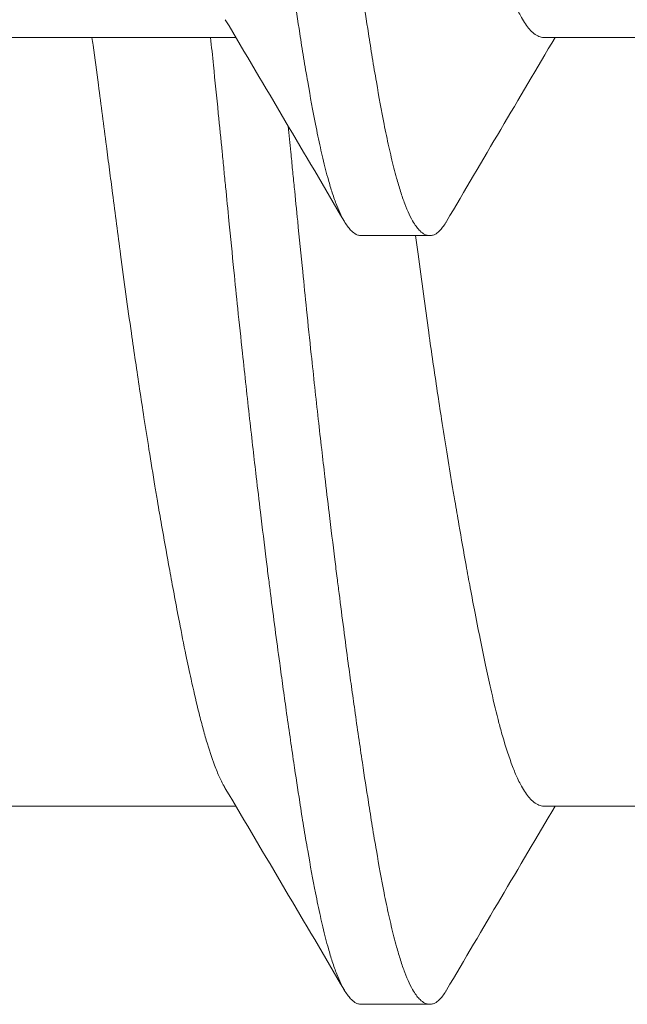
# Model space of a CAD drawing. Units: inches. Extents: x -17 to 12.4, y -0.1 to 3.7.
# Drawn here: x 11.3 to 11.4, y 0.9 to 1 of the extents above; entities that cross this region are included whole.
import ezdxf

# ---------------------------------------------------------------- set-up
doc = ezdxf.new("R2010")
doc.units = ezdxf.units.IN
doc.header["$LTSCALE"] = 0.25
doc.header["$MEASUREMENT"] = 0
doc.layers.add('Shade Bracket Screws', color=7, linetype='Continuous', lineweight=5)
doc.layers.add('System', color=7, linetype='Continuous', lineweight=18)

# ---------------------------------------------------------------- blocks, each defined once
blk = doc.blocks.new('Screws 085717')
at = {"layer": 'Shade Bracket Screws', "extrusion": (3.44509e-16, 1, -2.22045e-16)}
for p, q in [((11.33035, 0.99165), (11.35775, 0.99165)), ((11.39285, 0.99165), (11.42025, 0.99165)), ((11.37201, 0.9691), (11.37983, 0.9691)), ((11.33035, 0.90415), (11.35775, 0.90415)), ((11.39285, 0.90415), (11.42025, 0.90415)), ((11.37201, 0.8816), (11.37983, 0.8816))]:
    blk.add_line(p, q, dxfattribs=at)
at = {"layer": 'Shade Bracket Screws'}
for points, knots in [([(11.41905, 0.99368), (11.41897, 0.99381), (11.41889, 0.99395), (11.41867, 0.99436), (11.41853, 0.99464), (11.4182, 0.99537), (11.41801, 0.99583), (11.41751, 0.99716), (11.4172, 0.9981), (11.41673, 0.99969), (11.41658, 1.00025), (11.41626, 1.00144), (11.4161, 1.00206), (11.41568, 1.00378), (11.41542, 1.00491), (11.41496, 1.00699), (11.41477, 1.00791), (11.41432, 1.01006), (11.41407, 1.01132), (11.41375, 1.01298), (11.41368, 1.01333), (11.41344, 1.01462), (11.41326, 1.01558), (11.41292, 1.01741), (11.41276, 1.01827), (11.41233, 1.02061), (11.41207, 1.02211), (11.41164, 1.02456), (11.41148, 1.02547), (11.41123, 1.02696), (11.41114, 1.02751), (11.41081, 1.02945), (11.41059, 1.03085), (11.41017, 1.03346), (11.40998, 1.03466), (11.40963, 1.03695), (11.40946, 1.03803), (11.40898, 1.04122), (11.40867, 1.04334), (11.40815, 1.04696), (11.40794, 1.04844), (11.40753, 1.05142), (11.40733, 1.05293), (11.40682, 1.05675), (11.40652, 1.05907), (11.4061, 1.0623), (11.40598, 1.0632), (11.40575, 1.065), (11.40563, 1.0659), (11.40521, 1.06913), (11.40491, 1.07145), (11.4044, 1.07527), (11.4042, 1.07678), (11.40379, 1.07976), (11.40358, 1.08124), (11.40307, 1.08486), (11.40276, 1.08698), (11.40228, 1.09017), (11.40212, 1.09125), (11.40176, 1.09354), (11.40157, 1.09474), (11.40115, 1.09735), (11.40092, 1.09875), (11.4006, 1.10069), (11.40051, 1.10124), (11.40026, 1.10273), (11.4001, 1.10364), (11.39968, 1.10609), (11.39941, 1.1076), (11.39899, 1.10993), (11.39883, 1.11079), (11.39849, 1.11262), (11.3983, 1.11358), (11.39805, 1.1149), (11.39797, 1.11529), (11.39775, 1.1164), (11.39761, 1.11712), (11.39726, 1.11887), (11.39705, 1.11987), (11.39665, 1.12177), (11.39645, 1.12266), (11.39596, 1.1248), (11.39568, 1.12598), (11.39526, 1.12759), (11.39512, 1.12807), (11.39461, 1.12986), (11.39423, 1.13104), (11.39366, 1.13253), (11.39347, 1.13298), (11.39317, 1.13362), (11.39306, 1.13385), (11.39265, 1.13463), (11.39234, 1.13511), (11.39187, 1.13568), (11.3917, 1.13585), (11.39135, 1.13616), (11.39116, 1.13629), (11.39079, 1.13646), (11.39062, 1.13651), (11.39038, 1.13654), (11.39031, 1.13655), (11.39024, 1.13655)], [0.0440738, 0.0440738, 0.0440738, 0.0440738, 0.0484721, 0.0484721, 0.056244, 0.056244, 0.0671047, 0.0671047, 0.0852904, 0.0852904, 0.0945566, 0.0945566, 0.1040277, 0.1040277, 0.1193499, 0.1193499, 0.130711, 0.130711, 0.144988, 0.144988, 0.1488142, 0.1488142, 0.1588259, 0.1588259, 0.1674413, 0.1674413, 0.1817797, 0.1817797, 0.1901588, 0.1901588, 0.1951487, 0.1951487, 0.2073272, 0.2073272, 0.2175213, 0.2175213, 0.2264726, 0.2264726, 0.2436199, 0.2436199, 0.2552959, 0.2552959, 0.2670174, 0.2670174, 0.2849302, 0.2849302, 0.2918494, 0.2918494, 0.2987688, 0.2987688, 0.316683, 0.316683, 0.3284046, 0.3284046, 0.3400794, 0.3400794, 0.357227, 0.357227, 0.3661798, 0.3661798, 0.3763768, 0.3763768, 0.3885585, 0.3885585, 0.3935491, 0.3935491, 0.4019287, 0.4019287, 0.4162692, 0.4162692, 0.4248865, 0.4248865, 0.4349021, 0.4349021, 0.4390559, 0.4390559, 0.4471365, 0.4471365, 0.4590538, 0.4590538, 0.4705978, 0.4705978, 0.4877079, 0.4877079, 0.4955266, 0.4955266, 0.5178592, 0.5178592, 0.5286053, 0.5286053, 0.5348574, 0.5348574, 0.5518249, 0.5518249, 0.5607818, 0.5607818, 0.5709737, 0.5709737, 0.5799924, 0.5799924, 0.5837617, 0.5837617, 0.5837617, 0.5837617]), ([(11.36404, 1.13452), (11.36412, 1.13439), (11.3642, 1.13425), (11.36442, 1.13384), (11.36456, 1.13355), (11.3649, 1.13282), (11.36508, 1.13236), (11.36563, 1.13091), (11.36599, 1.1298), (11.36647, 1.1281), (11.3666, 1.12761), (11.36703, 1.12599), (11.36732, 1.12478), (11.36782, 1.12263), (11.36801, 1.12174), (11.36842, 1.11984), (11.36862, 1.11884), (11.36904, 1.11676), (11.36925, 1.11568), (11.36964, 1.11363), (11.36983, 1.11266), (11.37017, 1.11084), (11.37032, 1.10998), (11.37075, 1.10761), (11.37103, 1.10607), (11.37146, 1.10359), (11.37162, 1.10269), (11.37187, 1.10121), (11.37196, 1.10064), (11.37227, 1.09881), (11.37247, 1.09753), (11.37288, 1.09501), (11.37307, 1.09376), (11.37343, 1.09146), (11.37359, 1.0904), (11.37409, 1.08714), (11.37442, 1.0849), (11.37495, 1.08118), (11.37516, 1.07971), (11.37556, 1.07673), (11.37577, 1.07523), (11.37627, 1.07142), (11.37657, 1.06911), (11.37699, 1.0659), (11.37711, 1.065), (11.37734, 1.0632), (11.37746, 1.0623), (11.37787, 1.05909), (11.37818, 1.05678), (11.37869, 1.05297), (11.37889, 1.05147), (11.37929, 1.04849), (11.3795, 1.04702), (11.38002, 1.0433), (11.38035, 1.04106), (11.38084, 1.0378), (11.381, 1.03674), (11.38136, 1.03444), (11.38156, 1.0332), (11.38197, 1.03067), (11.38218, 1.02939), (11.38248, 1.02756), (11.38258, 1.02699), (11.38283, 1.02551), (11.38298, 1.02461), (11.38341, 1.02213), (11.38368, 1.02059), (11.38411, 1.01822), (11.38427, 1.01736), (11.38461, 1.01554), (11.3848, 1.01457), (11.3852, 1.01251), (11.38541, 1.01141), (11.38584, 1.00932), (11.38604, 1.00832), (11.38645, 1.00643), (11.38664, 1.00553), (11.38713, 1.00341), (11.38741, 1.00222), (11.38783, 1.00062), (11.38796, 1.00014), (11.38847, 0.99835), (11.38886, 0.99718), (11.38943, 0.99568), (11.38961, 0.99524), (11.38991, 0.99459), (11.39003, 0.99436), (11.39044, 0.99358), (11.39074, 0.99311), (11.39121, 0.99253), (11.39138, 0.99236), (11.39173, 0.99205), (11.39192, 0.99192), (11.39228, 0.99175), (11.39246, 0.99169), (11.39271, 0.99166), (11.39278, 0.99165), (11.39285, 0.99165)], [0.0440739, 0.0440739, 0.0440739, 0.0440739, 0.0484314, 0.0484314, 0.0563366, 0.0563366, 0.0671852, 0.0671852, 0.0880454, 0.0880454, 0.0959258, 0.0959258, 0.1133017, 0.1133017, 0.1247838, 0.1247838, 0.1366939, 0.1366939, 0.1486357, 0.1486357, 0.1587096, 0.1587096, 0.1672593, 0.1672593, 0.1819892, 0.1819892, 0.1902398, 0.1902398, 0.1953227, 0.1953227, 0.2064738, 0.2064738, 0.2170196, 0.2170196, 0.2257478, 0.2257478, 0.2438083, 0.2438083, 0.2554121, 0.2554121, 0.2671162, 0.2671162, 0.2849449, 0.2849449, 0.2918484, 0.2918484, 0.2987521, 0.2987521, 0.3165821, 0.3165821, 0.3282864, 0.3282864, 0.339889, 0.339889, 0.3579499, 0.3579499, 0.3666797, 0.3666797, 0.3772284, 0.3772284, 0.3883823, 0.3883823, 0.393466, 0.393466, 0.4017169, 0.4017169, 0.4164491, 0.4164491, 0.4250008, 0.4250008, 0.4350787, 0.4350787, 0.4471939, 0.4471939, 0.4590757, 0.4590757, 0.4706032, 0.4706032, 0.4876726, 0.4876726, 0.4954473, 0.4954473, 0.517778, 0.517778, 0.5285047, 0.5285047, 0.534889, 0.534889, 0.5515841, 0.5515841, 0.5606043, 0.5606043, 0.5706541, 0.5706541, 0.5800052, 0.5800052, 0.5837658, 0.5837658, 0.5837658, 0.5837658]), ([(11.35639, 1.0641), (11.35645, 1.06345), (11.35652, 1.06279), (11.35671, 1.06085), (11.35684, 1.05956), (11.35715, 1.05639), (11.35734, 1.0545), (11.35767, 1.05118), (11.35782, 1.04974), (11.35814, 1.04661), (11.35832, 1.04492), (11.35877, 1.04071), (11.35904, 1.03821), (11.35945, 1.03458), (11.35958, 1.03343), (11.35983, 1.03124), (11.35995, 1.0302), (11.36023, 1.02779), (11.36039, 1.02644), (11.36077, 1.02329), (11.36099, 1.02149), (11.36129, 1.01902), (11.36138, 1.01832), (11.36154, 1.01703), (11.36162, 1.01644), (11.36204, 1.01313), (11.36239, 1.0105), (11.36286, 1.00705), (11.36298, 1.00616), (11.36323, 1.00438), (11.36335, 1.00348), (11.36377, 1.00053), (11.36406, 0.99853), (11.36457, 0.99506), (11.3648, 0.99356), (11.36517, 0.99118), (11.36531, 0.99026), (11.36562, 0.98841), (11.36577, 0.98749), (11.36623, 0.98487), (11.36652, 0.98326), (11.36691, 0.98132), (11.367, 0.98087), (11.36727, 0.97954), (11.36746, 0.9787), (11.36786, 0.97702), (11.36807, 0.9762), (11.36843, 0.97492), (11.36857, 0.97444), (11.36889, 0.97346), (11.36906, 0.97298), (11.36954, 0.97177), (11.36985, 0.97112), (11.37029, 0.9704), (11.37042, 0.97022), (11.37066, 0.96989), (11.37079, 0.96976), (11.37108, 0.96947), (11.37126, 0.96934), (11.37156, 0.96918), (11.37169, 0.96914), (11.37188, 0.96911), (11.37195, 0.9691), (11.37201, 0.9691)], [-0.3811512, -0.3811512, -0.3811512, -0.3811512, -0.3761335, -0.3761335, -0.3662786, -0.3662786, -0.3517625, -0.3517625, -0.3406599, -0.3406599, -0.3274415, -0.3274415, -0.3076036, -0.3076036, -0.2983322, -0.2983322, -0.2897705, -0.2897705, -0.2785354, -0.2785354, -0.2632304, -0.2632304, -0.2571246, -0.2571246, -0.2518961, -0.2518961, -0.2276854, -0.2276854, -0.2191294, -0.2191294, -0.2102825, -0.2102825, -0.1894409, -0.1894409, -0.1724926, -0.1724926, -0.1614593, -0.1614593, -0.1495766, -0.1495766, -0.1267766, -0.1267766, -0.1197693, -0.1197693, -0.1052747, -0.1052747, -0.0891766, -0.0891766, -0.0781453, -0.0781453, -0.0655434, -0.0655434, -0.0432321, -0.0432321, -0.0344327, -0.0344327, -0.0257856, -0.0257856, -0.0134513, -0.0134513, -0.0045719, -0.0045719, 0, 0, 0, 0]), ([(11.37983, 0.9691), (11.37976, 0.9691), (11.3797, 0.96911), (11.3795, 0.96914), (11.37938, 0.96918), (11.37907, 0.96933), (11.3789, 0.96946), (11.3786, 0.96975), (11.37847, 0.96989), (11.37823, 0.9702), (11.37811, 0.97038), (11.37764, 0.97114), (11.37731, 0.97186), (11.37682, 0.97316), (11.37665, 0.97362), (11.37634, 0.9746), (11.37619, 0.97511), (11.37584, 0.97639), (11.37564, 0.97717), (11.37526, 0.97879), (11.37507, 0.97961), (11.3748, 0.98091), (11.37471, 0.98135), (11.37433, 0.98329), (11.37404, 0.98489), (11.37359, 0.9875), (11.37343, 0.98842), (11.37313, 0.99027), (11.37299, 0.99118), (11.37261, 0.99356), (11.37238, 0.99506), (11.37187, 0.99853), (11.37157, 1.00053), (11.37116, 1.00348), (11.37103, 1.00437), (11.37079, 1.00615), (11.37066, 1.00703), (11.3702, 1.01049), (11.36985, 1.01313), (11.36943, 1.01645), (11.36935, 1.01703), (11.36919, 1.01832), (11.3691, 1.01902), (11.3688, 1.02148), (11.36858, 1.02326), (11.3682, 1.02641), (11.36804, 1.02776), (11.36776, 1.03017), (11.36764, 1.03122), (11.36739, 1.0334), (11.36726, 1.03454), (11.36686, 1.03812), (11.3666, 1.04058), (11.36615, 1.04477), (11.36598, 1.04648), (11.36565, 1.04963), (11.36551, 1.05106), (11.36517, 1.0544), (11.36498, 1.05631), (11.36466, 1.05953), (11.36453, 1.06083), (11.36433, 1.06279), (11.36427, 1.06344), (11.3642, 1.0641)], [-0.3811547, -0.3811547, -0.3811547, -0.3811547, -0.3765954, -0.3765954, -0.3677849, -0.3677849, -0.3555453, -0.3555453, -0.3468829, -0.3468829, -0.3382046, -0.3382046, -0.313873, -0.313873, -0.3018417, -0.3018417, -0.2904443, -0.2904443, -0.2751789, -0.2751789, -0.2611519, -0.2611519, -0.2542264, -0.2542264, -0.2315041, -0.2315041, -0.2196579, -0.2196579, -0.2086381, -0.2086381, -0.191702, -0.191702, -0.1708706, -0.1708706, -0.1620416, -0.1620416, -0.1535098, -0.1535098, -0.1292339, -0.1292339, -0.1240263, -0.1240263, -0.1179366, -0.1179366, -0.1027137, -0.1027137, -0.0914435, -0.0914435, -0.0828865, -0.0828865, -0.0736626, -0.0736626, -0.0541496, -0.0541496, -0.0407863, -0.0407863, -0.0296817, -0.0296817, -0.0150069, -0.0150069, -0.0050306, -0.0050306, 0, 0, 0, 0]), ([(11.35655, 0.90618), (11.35647, 0.90631), (11.35639, 0.90645), (11.35617, 0.90686), (11.35603, 0.90714), (11.3557, 0.90787), (11.35551, 0.90833), (11.35501, 0.90966), (11.3547, 0.9106), (11.35423, 0.91219), (11.35408, 0.91275), (11.35376, 0.91394), (11.3536, 0.91456), (11.35318, 0.91628), (11.35292, 0.91741), (11.35246, 0.91949), (11.35227, 0.92041), (11.35182, 0.92256), (11.35157, 0.92382), (11.35125, 0.92548), (11.35118, 0.92583), (11.35094, 0.92712), (11.35076, 0.92808), (11.35042, 0.92991), (11.35026, 0.93077), (11.34983, 0.93311), (11.34957, 0.93461), (11.34914, 0.93706), (11.34898, 0.93797), (11.34873, 0.93946), (11.34864, 0.94001), (11.34831, 0.94195), (11.34809, 0.94335), (11.34767, 0.94596), (11.34748, 0.94716), (11.34713, 0.94945), (11.34696, 0.95053), (11.34648, 0.95372), (11.34617, 0.95584), (11.34565, 0.95946), (11.34544, 0.96094), (11.34503, 0.96392), (11.34483, 0.96543), (11.34432, 0.96925), (11.34402, 0.97157), (11.3436, 0.9748), (11.34348, 0.9757), (11.34325, 0.9775), (11.34313, 0.9784), (11.34271, 0.98163), (11.34241, 0.98395), (11.3419, 0.98777), (11.3417, 0.98928), (11.34145, 0.99107), (11.34141, 0.99136), (11.34137, 0.99165)], [0.0440738, 0.0440738, 0.0440738, 0.0440738, 0.0484721, 0.0484721, 0.056244, 0.056244, 0.0671047, 0.0671047, 0.0852904, 0.0852904, 0.0945566, 0.0945566, 0.1040277, 0.1040277, 0.1193499, 0.1193499, 0.130711, 0.130711, 0.144988, 0.144988, 0.1488142, 0.1488142, 0.1588259, 0.1588259, 0.1674413, 0.1674413, 0.1817797, 0.1817797, 0.1901588, 0.1901588, 0.1951487, 0.1951487, 0.2073272, 0.2073272, 0.2175213, 0.2175213, 0.2264726, 0.2264726, 0.2436199, 0.2436199, 0.2552959, 0.2552959, 0.2670174, 0.2670174, 0.2849302, 0.2849302, 0.2918494, 0.2918494, 0.2987688, 0.2987688, 0.316683, 0.316683, 0.3284046, 0.3284046, 0.3307147, 0.3307147, 0.3307147, 0.3307147]), ([(11.35488, 0.99165), (11.35498, 0.99061), (11.35509, 0.98956), (11.35538, 0.98668), (11.35557, 0.98485), (11.3559, 0.98155), (11.35604, 0.98008), (11.35626, 0.97794), (11.35632, 0.97727), (11.35639, 0.9766)], [0, 0, 0, 0, 0.00812613, 0.00812613, 0.02218432, 0.02218432, 0.03347002, 0.03347002, 0.03859023, 0.03859023, 0.03859023, 0.03859023]), ([(11.3642, 0.9766), (11.36414, 0.97727), (11.36407, 0.97793), (11.36391, 0.97959), (11.36381, 0.98058), (11.36371, 0.98157)], [0.74961371, 0.74961371, 0.74961371, 0.74961371, 0.75471679, 0.75471679, 0.76231807, 0.76231807, 0.76231807, 0.76231807]), ([(11.35639, 0.9766), (11.35645, 0.97595), (11.35652, 0.97529), (11.35671, 0.97335), (11.35684, 0.97206), (11.35715, 0.96889), (11.35734, 0.967), (11.35767, 0.96368), (11.35782, 0.96224), (11.35814, 0.95911), (11.35832, 0.95742), (11.35877, 0.95321), (11.35904, 0.95071), (11.35945, 0.94708), (11.35958, 0.94593), (11.35983, 0.94374), (11.35995, 0.9427), (11.36023, 0.94029), (11.36039, 0.93894), (11.36077, 0.93579), (11.36099, 0.93399), (11.36129, 0.93152), (11.36138, 0.93082), (11.36154, 0.92953), (11.36162, 0.92894), (11.36204, 0.92563), (11.36239, 0.923), (11.36286, 0.91955), (11.36298, 0.91866), (11.36323, 0.91688), (11.36335, 0.91598), (11.36377, 0.91303), (11.36406, 0.91103), (11.36457, 0.90756), (11.3648, 0.90606), (11.36517, 0.90368), (11.36531, 0.90276), (11.36562, 0.90091), (11.36577, 0.89999), (11.36623, 0.89737), (11.36652, 0.89576), (11.36691, 0.89382), (11.367, 0.89337), (11.36727, 0.89204), (11.36746, 0.8912), (11.36786, 0.88952), (11.36807, 0.8887), (11.36843, 0.88742), (11.36857, 0.88694), (11.36889, 0.88596), (11.36906, 0.88548), (11.36954, 0.88427), (11.36985, 0.88362), (11.37029, 0.8829), (11.37042, 0.88272), (11.37066, 0.88239), (11.37079, 0.88226), (11.37108, 0.88197), (11.37126, 0.88184), (11.37156, 0.88168), (11.37169, 0.88164), (11.37188, 0.88161), (11.37195, 0.8816), (11.37201, 0.8816)], [-0.3811512, -0.3811512, -0.3811512, -0.3811512, -0.3761335, -0.3761335, -0.3662786, -0.3662786, -0.3517625, -0.3517625, -0.3406599, -0.3406599, -0.3274415, -0.3274415, -0.3076036, -0.3076036, -0.2983322, -0.2983322, -0.2897705, -0.2897705, -0.2785354, -0.2785354, -0.2632304, -0.2632304, -0.2571246, -0.2571246, -0.2518961, -0.2518961, -0.2276854, -0.2276854, -0.2191294, -0.2191294, -0.2102825, -0.2102825, -0.1894409, -0.1894409, -0.1724926, -0.1724926, -0.1614593, -0.1614593, -0.1495766, -0.1495766, -0.1267766, -0.1267766, -0.1197693, -0.1197693, -0.1052747, -0.1052747, -0.0891766, -0.0891766, -0.0781453, -0.0781453, -0.0655434, -0.0655434, -0.0432321, -0.0432321, -0.0344327, -0.0344327, -0.0257856, -0.0257856, -0.0134513, -0.0134513, -0.0045719, -0.0045719, 0, 0, 0, 0]), ([(11.37983, 0.8816), (11.37976, 0.8816), (11.3797, 0.88161), (11.3795, 0.88164), (11.37938, 0.88168), (11.37907, 0.88183), (11.3789, 0.88196), (11.3786, 0.88225), (11.37847, 0.88239), (11.37823, 0.8827), (11.37811, 0.88288), (11.37764, 0.88364), (11.37731, 0.88436), (11.37682, 0.88566), (11.37665, 0.88612), (11.37634, 0.8871), (11.37619, 0.88761), (11.37584, 0.88889), (11.37564, 0.88967), (11.37526, 0.89129), (11.37507, 0.89211), (11.3748, 0.89341), (11.37471, 0.89385), (11.37433, 0.89579), (11.37404, 0.89739), (11.37359, 0.9), (11.37343, 0.90092), (11.37313, 0.90277), (11.37299, 0.90368), (11.37261, 0.90606), (11.37238, 0.90756), (11.37187, 0.91103), (11.37157, 0.91303), (11.37116, 0.91598), (11.37103, 0.91687), (11.37079, 0.91865), (11.37066, 0.91953), (11.3702, 0.92299), (11.36985, 0.92563), (11.36943, 0.92895), (11.36935, 0.92953), (11.36919, 0.93082), (11.3691, 0.93152), (11.3688, 0.93398), (11.36858, 0.93576), (11.3682, 0.93891), (11.36804, 0.94026), (11.36776, 0.94267), (11.36764, 0.94372), (11.36739, 0.9459), (11.36726, 0.94704), (11.36686, 0.95062), (11.3666, 0.95308), (11.36615, 0.95727), (11.36598, 0.95898), (11.36565, 0.96213), (11.36551, 0.96356), (11.36517, 0.9669), (11.36498, 0.96881), (11.36466, 0.97203), (11.36453, 0.97333), (11.36433, 0.97529), (11.36427, 0.97594), (11.3642, 0.9766)], [-0.3811547, -0.3811547, -0.3811547, -0.3811547, -0.3765954, -0.3765954, -0.3677849, -0.3677849, -0.3555453, -0.3555453, -0.3468829, -0.3468829, -0.3382046, -0.3382046, -0.313873, -0.313873, -0.3018417, -0.3018417, -0.2904443, -0.2904443, -0.2751789, -0.2751789, -0.2611519, -0.2611519, -0.2542264, -0.2542264, -0.2315041, -0.2315041, -0.2196579, -0.2196579, -0.2086381, -0.2086381, -0.191702, -0.191702, -0.1708706, -0.1708706, -0.1620416, -0.1620416, -0.1535098, -0.1535098, -0.1292339, -0.1292339, -0.1240263, -0.1240263, -0.1179366, -0.1179366, -0.1027137, -0.1027137, -0.0914435, -0.0914435, -0.0828865, -0.0828865, -0.0736626, -0.0736626, -0.0541496, -0.0541496, -0.0407863, -0.0407863, -0.0296817, -0.0296817, -0.0150069, -0.0150069, -0.0050306, -0.0050306, 0, 0, 0, 0]), ([(11.38174, 0.97072), (11.38171, 0.97067), (11.38169, 0.97063), (11.38154, 0.97038), (11.38141, 0.9702), (11.38117, 0.96989), (11.38105, 0.96975), (11.38075, 0.96946), (11.38058, 0.96933), (11.38027, 0.96918), (11.38015, 0.96914), (11.37996, 0.96911), (11.37989, 0.9691), (11.37983, 0.9691)], [-0.04483769, -0.04483769, -0.04483769, -0.04483769, -0.04294369, -0.04294369, -0.03426596, -0.03426596, -0.02560481, -0.02560481, -0.01336758, -0.01336758, -0.00455868, -0.00455868, 0, 0, 0, 0]), ([(11.3782, 0.9691), (11.3783, 0.96839), (11.37839, 0.96768), (11.37869, 0.96547), (11.37889, 0.96397), (11.37929, 0.96099), (11.3795, 0.95952), (11.38002, 0.9558), (11.38035, 0.95356), (11.38084, 0.9503), (11.381, 0.94924), (11.38136, 0.94694), (11.38156, 0.9457), (11.38197, 0.94317), (11.38218, 0.94189), (11.38248, 0.94006), (11.38258, 0.93949), (11.38283, 0.93801), (11.38298, 0.93711), (11.38341, 0.93463), (11.38368, 0.93309), (11.38411, 0.93072), (11.38427, 0.92986), (11.38461, 0.92804), (11.3848, 0.92707), (11.3852, 0.92501), (11.38541, 0.92391), (11.38584, 0.92182), (11.38604, 0.92082), (11.38645, 0.91893), (11.38664, 0.91803), (11.38713, 0.91591), (11.38741, 0.91472), (11.38783, 0.91312), (11.38796, 0.91264), (11.38847, 0.91085), (11.38886, 0.90968), (11.38943, 0.90818), (11.38961, 0.90774), (11.38991, 0.90709), (11.39003, 0.90686), (11.39044, 0.90608), (11.39074, 0.90561), (11.39121, 0.90503), (11.39138, 0.90486), (11.39173, 0.90455), (11.39192, 0.90442), (11.39228, 0.90425), (11.39246, 0.90419), (11.39271, 0.90416), (11.39278, 0.90415), (11.39285, 0.90415)], [0.311103, 0.311103, 0.311103, 0.311103, 0.3165821, 0.3165821, 0.3282864, 0.3282864, 0.339889, 0.339889, 0.3579499, 0.3579499, 0.3666797, 0.3666797, 0.3772284, 0.3772284, 0.3883823, 0.3883823, 0.393466, 0.393466, 0.4017169, 0.4017169, 0.4164491, 0.4164491, 0.4250008, 0.4250008, 0.4350787, 0.4350787, 0.4471939, 0.4471939, 0.4590757, 0.4590757, 0.4706032, 0.4706032, 0.4876726, 0.4876726, 0.4954473, 0.4954473, 0.517778, 0.517778, 0.5285047, 0.5285047, 0.534889, 0.534889, 0.5515841, 0.5515841, 0.5606043, 0.5606043, 0.5706541, 0.5706541, 0.5800052, 0.5800052, 0.5837658, 0.5837658, 0.5837658, 0.5837658]), ([(11.38174, 0.88322), (11.38171, 0.88317), (11.38169, 0.88313), (11.38154, 0.88288), (11.38141, 0.8827), (11.38117, 0.88239), (11.38105, 0.88225), (11.38075, 0.88196), (11.38058, 0.88183), (11.38027, 0.88168), (11.38015, 0.88164), (11.37996, 0.88161), (11.37989, 0.8816), (11.37983, 0.8816)], [-0.04483769, -0.04483769, -0.04483769, -0.04483769, -0.04294369, -0.04294369, -0.03426596, -0.03426596, -0.02560481, -0.02560481, -0.01336758, -0.01336758, -0.00455868, -0.00455868, 0, 0, 0, 0])]:
    blk.add_open_spline(points, degree=3, knots=knots, dxfattribs=at)
for points in [[(11.3701, 0.97072), (11.3656, 0.97838), (11.36108, 0.98604), (11.35655, 0.99368)], [(11.39409, 0.99165), (11.38996, 0.98469), (11.38584, 0.9777), (11.38174, 0.97072)], [(11.3701, 0.88322), (11.3656, 0.89088), (11.36108, 0.89854), (11.35655, 0.90618)], [(11.39409, 0.90415), (11.38996, 0.89718), (11.38584, 0.8902), (11.38174, 0.88322)]]:
    blk.add_open_spline(points, degree=3, dxfattribs=at)
blk = doc.blocks.new('System 085717')
at = {"layer": 'System'}
blk.add_blockref('Screws 085717', (0, 0), dxfattribs=at)

msp = doc.modelspace()

# ---------------------------------------------------------------- block references
at = {"layer": 'System'}
msp.add_blockref('System 085717', (0, 0), dxfattribs=at)

doc.saveas('drawing.dxf')
